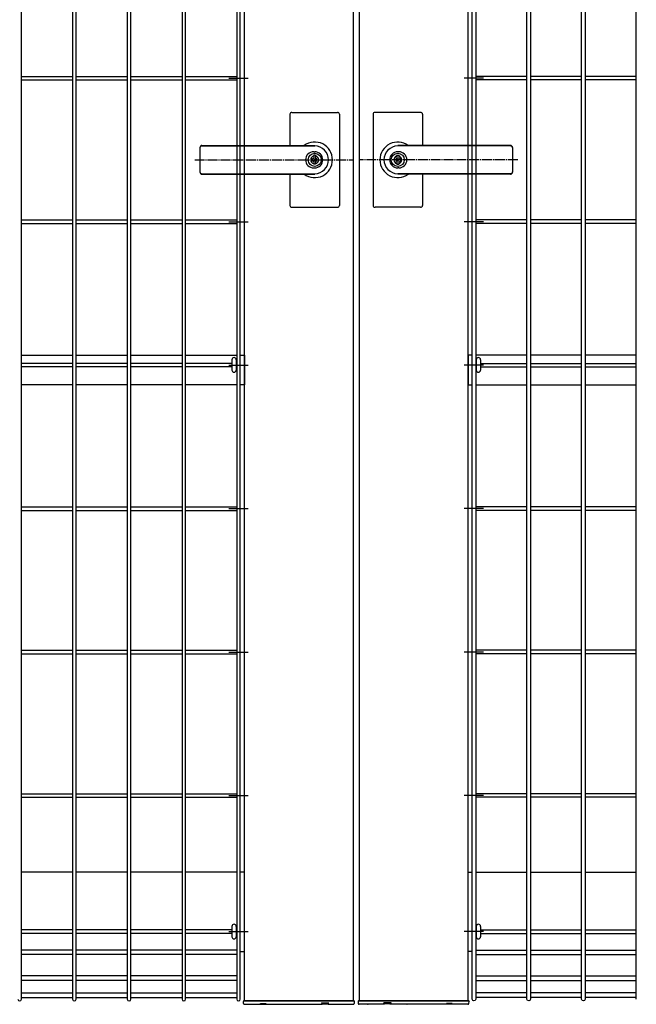
# Model space of a CAD drawing. Units: millimetres. Extents: x 250 to 8280, y 75 to 5795.
# Drawn here: x 1724 to 2348, y 2068 to 3063 of the extents above; entities that cross this region are included whole.
import ezdxf

# ---------------------------------------------------------------- set-up
doc = ezdxf.new("R2010")
doc.units = ezdxf.units.MM
doc.linetypes.add('YCENTER_1', pattern=[13, 10, -1, 1, -1])
doc.layers.add('YKK_13', color=4, linetype='Continuous', lineweight=30)
doc.layers.add('YKK_A1', color=4, linetype='Continuous', lineweight=30)

msp = doc.modelspace()

# ---------------------------------------------------------------- linework, layer by layer
at = {"layer": 'YKK_13', "linetype": 'Continuous'}
for p, q in [((1938.95, 2719.49, 0), (1938.95, 2709.08, 0)), ((1943.35, 2719.49, 0), (1943.35, 2709.08, 0)), ((2185.95, 2719.49, 0), (2185.95, 2709.08, 0)), ((2190.35, 2719.49, 0), (2190.35, 2709.08, 0)), ((1938.95, 2146.8, 0), (1938.95, 2136.4, 0)), ((1943.35, 2146.8, 0), (1943.35, 2136.4, 0)), ((2185.95, 2146.8, 0), (2185.95, 2136.4, 0)), ((2190.35, 2146.8, 0), (2190.35, 2136.4, 0))]:
    msp.add_line(p, q, dxfattribs=at)
for centre, start, end in [((1941.15, 2719.49, 0), 0, 180), ((2188.15, 2719.49, 0), 0, 180), ((1941.15, 2709.08, 0), 180, 0), ((2188.15, 2709.08, 0), 180, 0), ((1941.15, 2146.8, 0), 0, 180), ((2188.15, 2146.8, 0), 0, 180), ((1941.15, 2136.4, 0), 180, 0), ((2188.15, 2136.4, 0), 180, 0)]:
    msp.add_arc(centre, 2.2, start, end, dxfattribs=at)
at = {"layer": 'YKK_A1'}
for p, q in [((1726.23, 2073.31), (1726.23, 3789.88)), ((1777.94, 3789.88), (1777.94, 2073.31)), ((1781.54, 2073.31), (1781.54, 3789.88)), ((1833.24, 3789.88), (1833.24, 2073.31)), ((1836.84, 2073.31), (1836.84, 3789.88)), ((1888.55, 3789.88), (1888.55, 2073.31)), ((1892.15, 2073.31), (1892.15, 3789.88)), ((1943.85, 3789.88), (1943.85, 2073.31)), ((1947.45, 2073.31), (1947.45, 3789.88)), ((1951.65, 2071.6), (1951.65, 3783.6)), ((2061.65, 3783.6), (2061.65, 2071.6)), ((2067.65, 3783.6), (2067.65, 2071.6)), ((2177.65, 2071.6), (2177.65, 3783.6)), ((2181.85, 2073.31), (2181.85, 3789.88)), ((2185.45, 3789.88), (2185.45, 2073.31)), ((2237.16, 2073.31), (2237.16, 3789.88)), ((2240.76, 3789.88), (2240.76, 2073.31)), ((2292.47, 2073.31), (2292.47, 3789.88)), ((2296.07, 3789.88), (2296.07, 2073.31)), ((2347.77, 2073.31), (2347.77, 3789.88)), ((1726.23, 3005.9, 0), (1777.94, 3005.9, 0)), ((1781.54, 3005.9, 0), (1833.24, 3005.9, 0)), ((1836.84, 3005.9, 0), (1888.55, 3005.9, 0)), ((1892.15, 3005.9, 0), (1943.85, 3005.9, 0)), ((2237.16, 3005.9, 0), (2185.45, 3005.9, 0)), ((2292.47, 3005.9, 0), (2240.76, 3005.9, 0)), ((2347.77, 3005.9, 0), (2296.07, 3005.9, 0)), ((1726.23, 3002.3, 0), (1777.94, 3002.3, 0)), ((1781.54, 3002.3, 0), (1833.24, 3002.3, 0)), ((1836.84, 3002.3, 0), (1888.55, 3002.3, 0)), ((1892.15, 3002.3, 0), (1943.85, 3002.3, 0)), ((1935.85, 3004.1, 0), (1955.45, 3004.1, 0)), ((2193.45, 3004.1, 0), (2173.85, 3004.1, 0)), ((2237.16, 3002.3, 0), (2185.45, 3002.3, 0)), ((2292.47, 3002.3, 0), (2240.76, 3002.3, 0)), ((2347.77, 3002.3, 0), (2296.07, 3002.3, 0)), ((1997.65, 2967.6), (1997.65, 2936.1)), ((1999.65, 2969.6), (2045.65, 2969.6)), ((2047.65, 2967.6), (2047.65, 2921.6)), ((2081.65, 2967.6), (2081.65, 2921.6)), ((2129.65, 2969.6), (2083.65, 2969.6)), ((2131.65, 2967.6), (2131.65, 2936.1)), ((1908.65, 2936.1), (2022.65, 2936.1)), ((2220.65, 2936.1), (2106.65, 2936.1)), ((1906.65, 2934.1), (1906.65, 2909.1)), ((1908.65, 2935.6), (2022.65, 2935.6)), ((2021.65, 2929.8), (2022.65, 2929.8)), ((2021.75, 2926.15), (2021.75, 2923.55)), ((2023.55, 2926.15), (2021.75, 2926.15)), ((2023.55, 2926.15), (2023.55, 2923.1)), ((2105.75, 2926.15), (2105.75, 2923.1)), ((2105.75, 2926.15), (2107.55, 2926.15)), ((2220.65, 2935.6), (2106.65, 2935.6)), ((2107.65, 2929.8), (2106.65, 2929.8)), ((2107.55, 2926.15), (2107.55, 2923.55)), ((2222.65, 2934.1), (2222.65, 2909.1)), ((2019.95, 2922.6), (2021.57, 2923.27)), ((2019.95, 2922.6), (2019.95, 2920.6)), ((2021.57, 2919.92), (2019.95, 2920.6)), ((2021.75, 2919.65), (2021.75, 2917.05)), ((2023.55, 2917.05), (2021.75, 2917.05)), ((2022.23, 2922.28), (2023.55, 2923.1)), ((2022.23, 2920.92), (2023.55, 2920.1)), ((2023.55, 2920.1), (2023.55, 2917.05)), ((2047.65, 2921.6), (2047.65, 2875.6)), ((2081.65, 2921.6), (2081.65, 2875.6)), ((2107.08, 2922.28), (2105.75, 2923.1)), ((2107.08, 2920.92), (2105.75, 2920.1)), ((2105.75, 2920.1), (2105.75, 2917.05)), ((2105.75, 2917.05), (2107.55, 2917.05)), ((2107.55, 2919.65), (2107.55, 2917.05)), ((2109.35, 2922.6), (2107.74, 2923.27)), ((2107.74, 2919.92), (2109.35, 2920.6)), ((2109.35, 2922.6), (2109.35, 2920.6)), ((1908.65, 2907.6), (2022.65, 2907.6)), ((1908.65, 2907.1), (2022.65, 2907.1)), ((1997.65, 2907.1), (1997.65, 2875.6)), ((2021.65, 2913.4), (2022.65, 2913.4)), ((2107.65, 2913.4), (2106.65, 2913.4)), ((2220.65, 2907.6), (2106.65, 2907.6)), ((2220.65, 2907.1), (2106.65, 2907.1)), ((2131.65, 2907.1), (2131.65, 2875.6)), ((1999.65, 2873.6), (2045.65, 2873.6)), ((2129.65, 2873.6), (2083.65, 2873.6)), ((1726.23, 2860.9, 0), (1777.94, 2860.9, 0)), ((1726.23, 2857.3, 0), (1777.94, 2857.3, 0)), ((1781.54, 2860.9, 0), (1833.24, 2860.9, 0)), ((1781.54, 2857.3, 0), (1833.24, 2857.3, 0)), ((1836.84, 2860.9, 0), (1888.55, 2860.9, 0)), ((1836.84, 2857.3, 0), (1888.55, 2857.3, 0)), ((1892.15, 2860.9, 0), (1943.85, 2860.9, 0)), ((1892.15, 2857.3, 0), (1943.85, 2857.3, 0)), ((1935.85, 2859.1, 0), (1955.45, 2859.1, 0)), ((2193.45, 2859.1, 0), (2173.85, 2859.1, 0)), ((2237.16, 2860.9, 0), (2185.45, 2860.9, 0)), ((2237.16, 2857.3, 0), (2185.45, 2857.3, 0)), ((2292.47, 2860.9, 0), (2240.76, 2860.9, 0)), ((2292.47, 2857.3, 0), (2240.76, 2857.3, 0)), ((2347.77, 2860.9, 0), (2296.07, 2860.9, 0)), ((2347.77, 2857.3, 0), (2296.07, 2857.3, 0)), ((1726.23, 2724.08, 0), (1777.94, 2724.08, 0)), ((1781.54, 2724.08, 0), (1833.24, 2724.08, 0)), ((1836.84, 2724.08, 0), (1888.55, 2724.08, 0)), ((1892.15, 2724.08, 0), (1943.85, 2724.08, 0)), ((1947.45, 2724.08, 0), (1951.65, 2724.08, 0)), ((1951.65, 2724.08, 0), (1951.65, 2694.08, 0)), ((2181.85, 2724.08, 0), (2177.65, 2724.08, 0)), ((2177.65, 2724.08, 0), (2177.65, 2694.08, 0)), ((2237.16, 2724.08, 0), (2185.45, 2724.08, 0)), ((2292.47, 2724.08, 0), (2240.76, 2724.08, 0)), ((2347.77, 2724.08, 0), (2296.07, 2724.08, 0)), ((1777.94, 2715.88, 0), (1726.23, 2715.88, 0)), ((1777.94, 2712.28, 0), (1726.23, 2712.28, 0)), ((1833.24, 2715.88, 0), (1781.54, 2715.88, 0)), ((1833.24, 2712.28, 0), (1781.54, 2712.28, 0)), ((1888.55, 2715.88, 0), (1836.84, 2715.88, 0)), ((1888.55, 2712.28, 0), (1836.84, 2712.28, 0)), ((1938.95, 2715.88, 0), (1892.15, 2715.88, 0)), ((1938.95, 2712.28, 0), (1892.15, 2712.28, 0)), ((1935.85, 2714.08, 0), (1955.45, 2714.08, 0)), ((1943.86, 2715.88, 0), (1943.35, 2715.88, 0)), ((1943.86, 2712.28, 0), (1943.35, 2712.28, 0)), ((2193.45, 2714.08, 0), (2173.85, 2714.08, 0)), ((2185.45, 2715.88, 0), (2185.95, 2715.88, 0)), ((2185.45, 2712.28, 0), (2185.95, 2712.28, 0)), ((2190.35, 2715.88, 0), (2237.16, 2715.88, 0)), ((2190.35, 2712.28, 0), (2237.16, 2712.28, 0)), ((2240.76, 2715.88, 0), (2292.46, 2715.88, 0)), ((2240.76, 2712.28, 0), (2292.46, 2712.28, 0)), ((2296.06, 2715.88, 0), (2347.77, 2715.88, 0)), ((2296.06, 2712.28, 0), (2347.77, 2712.28, 0)), ((1777.94, 2694.08, 0), (1726.23, 2694.08, 0)), ((1833.24, 2694.08, 0), (1781.54, 2694.08, 0)), ((1888.55, 2694.08, 0), (1836.84, 2694.08, 0)), ((1943.85, 2694.08, 0), (1892.15, 2694.08, 0)), ((1951.65, 2694.08, 0), (1947.45, 2694.08, 0)), ((2177.65, 2694.08, 0), (2181.85, 2694.08, 0)), ((2185.45, 2694.08, 0), (2237.16, 2694.08, 0)), ((2240.76, 2694.08, 0), (2292.47, 2694.08, 0)), ((2296.07, 2694.08, 0), (2347.77, 2694.08, 0)), ((1726.23, 2570.9, 0), (1777.94, 2570.9, 0)), ((1781.54, 2570.9, 0), (1833.24, 2570.9, 0)), ((1836.84, 2570.9, 0), (1888.55, 2570.9, 0)), ((1892.15, 2570.9, 0), (1943.85, 2570.9, 0)), ((1935.85, 2569.1, 0), (1955.45, 2569.1, 0)), ((2193.45, 2569.1, 0), (2173.85, 2569.1, 0)), ((2237.16, 2570.9, 0), (2185.45, 2570.9, 0)), ((2292.47, 2570.9, 0), (2240.76, 2570.9, 0)), ((2347.77, 2570.9, 0), (2296.07, 2570.9, 0)), ((1726.23, 2567.3, 0), (1777.94, 2567.3, 0)), ((1781.54, 2567.3, 0), (1833.24, 2567.3, 0)), ((1836.84, 2567.3, 0), (1888.55, 2567.3, 0)), ((1892.15, 2567.3, 0), (1943.85, 2567.3, 0)), ((2237.16, 2567.3, 0), (2185.45, 2567.3, 0)), ((2292.47, 2567.3, 0), (2240.76, 2567.3, 0)), ((2347.77, 2567.3, 0), (2296.07, 2567.3, 0)), ((1726.23, 2425.9, 0), (1777.94, 2425.9, 0)), ((1726.23, 2422.3, 0), (1777.94, 2422.3, 0)), ((1781.54, 2425.9, 0), (1833.24, 2425.9, 0)), ((1781.54, 2422.3, 0), (1833.24, 2422.3, 0)), ((1836.84, 2425.9, 0), (1888.55, 2425.9, 0)), ((1836.84, 2422.3, 0), (1888.55, 2422.3, 0)), ((1892.15, 2425.9, 0), (1943.85, 2425.9, 0)), ((1892.15, 2422.3, 0), (1943.85, 2422.3, 0)), ((1935.85, 2424.1, 0), (1955.45, 2424.1, 0)), ((2193.45, 2424.1, 0), (2173.85, 2424.1, 0)), ((2237.16, 2425.9, 0), (2185.45, 2425.9, 0)), ((2237.16, 2422.3, 0), (2185.45, 2422.3, 0)), ((2292.47, 2425.9, 0), (2240.76, 2425.9, 0)), ((2292.47, 2422.3, 0), (2240.76, 2422.3, 0)), ((2347.77, 2425.9, 0), (2296.07, 2425.9, 0)), ((2347.77, 2422.3, 0), (2296.07, 2422.3, 0)), ((1726.23, 2280.9), (1777.94, 2280.9)), ((1781.54, 2280.9), (1833.24, 2280.9)), ((1836.84, 2280.9), (1888.55, 2280.9)), ((1892.15, 2280.9), (1943.85, 2280.9)), ((1935.85, 2279.1), (1955.45, 2279.1)), ((2193.45, 2279.1), (2173.85, 2279.1)), ((2237.16, 2280.9), (2185.45, 2280.9)), ((2292.47, 2280.9), (2240.76, 2280.9)), ((2347.77, 2280.9), (2296.07, 2280.9)), ((1726.23, 2277.3), (1777.94, 2277.3)), ((1781.54, 2277.3), (1833.24, 2277.3)), ((1836.84, 2277.3), (1888.55, 2277.3)), ((1892.15, 2277.3), (1943.85, 2277.3)), ((2237.16, 2277.3), (2185.45, 2277.3)), ((2292.47, 2277.3), (2240.76, 2277.3)), ((2347.77, 2277.3), (2296.07, 2277.3)), ((1777.94, 2201.6), (1726.23, 2201.6)), ((1833.24, 2201.6), (1781.54, 2201.6)), ((1888.55, 2201.6), (1836.84, 2201.6)), ((1943.85, 2201.6), (1892.15, 2201.6)), ((1951.65, 2201.6), (1947.45, 2201.6)), ((2177.65, 2201.6), (2181.85, 2201.6)), ((2185.45, 2201.6), (2237.16, 2201.6)), ((2240.76, 2201.6), (2292.47, 2201.6)), ((2296.07, 2201.6), (2347.77, 2201.6)), ((1777.94, 2143.4, 0), (1726.23, 2143.4, 0)), ((1777.94, 2139.8, 0), (1726.23, 2139.8, 0)), ((1833.24, 2143.4, 0), (1781.54, 2143.4, 0)), ((1833.24, 2139.8, 0), (1781.54, 2139.8, 0)), ((1888.55, 2143.4, 0), (1836.84, 2143.4, 0)), ((1888.55, 2139.8, 0), (1836.84, 2139.8, 0)), ((1938.95, 2143.4, 0), (1892.15, 2143.4, 0)), ((1938.95, 2139.8, 0), (1892.15, 2139.8, 0)), ((1935.85, 2141.6, 0), (1955.45, 2141.6, 0)), ((1943.85, 2143.4, 0), (1943.35, 2143.4, 0)), ((1943.85, 2139.8, 0), (1943.35, 2139.8, 0)), ((2193.45, 2141.6, 0), (2173.85, 2141.6, 0)), ((2185.45, 2143.4, 0), (2185.95, 2143.4, 0)), ((2185.45, 2139.8, 0), (2185.95, 2139.8, 0)), ((2190.35, 2143.4, 0), (2237.16, 2143.4, 0)), ((2190.35, 2139.8, 0), (2237.16, 2139.8, 0)), ((2240.76, 2143.4, 0), (2292.47, 2143.4, 0)), ((2240.76, 2139.8, 0), (2292.47, 2139.8, 0)), ((2296.07, 2143.4, 0), (2347.77, 2143.4, 0)), ((2296.07, 2139.8, 0), (2347.77, 2139.8, 0)), ((1777.94, 2122.87, 0), (1726.23, 2122.87, 0)), ((1833.24, 2122.87, 0), (1781.54, 2122.87, 0)), ((1888.55, 2122.87, 0), (1836.84, 2122.87, 0)), ((1943.85, 2122.87, 0), (1892.15, 2122.87, 0)), ((1947.45, 2121.6), (1951.65, 2121.6)), ((2181.85, 2121.6), (2177.65, 2121.6)), ((2185.45, 2122.87, 0), (2237.16, 2122.87, 0)), ((2240.76, 2122.87, 0), (2292.47, 2122.87, 0)), ((2296.07, 2122.87, 0), (2347.77, 2122.87, 0)), ((1777.94, 2118.37, 0), (1726.23, 2118.37, 0)), ((1833.24, 2118.37, 0), (1781.54, 2118.37, 0)), ((1888.55, 2118.37, 0), (1836.84, 2118.37, 0)), ((1943.85, 2118.37, 0), (1892.15, 2118.37, 0)), ((2185.45, 2118.37, 0), (2237.16, 2118.37, 0)), ((2240.76, 2118.37, 0), (2292.47, 2118.37, 0)), ((2296.07, 2118.37, 0), (2347.77, 2118.37, 0)), ((1777.94, 2096.78, 0), (1726.23, 2096.78, 0)), ((1777.94, 2092.28, 0), (1726.23, 2092.28, 0)), ((1833.24, 2096.78, 0), (1781.54, 2096.78, 0)), ((1833.24, 2092.28, 0), (1781.54, 2092.28, 0)), ((1888.55, 2096.78, 0), (1836.84, 2096.78, 0)), ((1888.55, 2092.28, 0), (1836.84, 2092.28, 0)), ((1943.85, 2096.78, 0), (1892.15, 2096.78, 0)), ((1943.85, 2092.28, 0), (1892.15, 2092.28, 0)), ((2185.45, 2096.78, 0), (2237.16, 2096.78, 0)), ((2185.45, 2092.28, 0), (2237.16, 2092.28, 0)), ((2240.76, 2096.78, 0), (2292.47, 2096.78, 0)), ((2240.76, 2092.28, 0), (2292.47, 2092.28, 0)), ((2296.07, 2096.78, 0), (2347.77, 2096.78, 0)), ((2296.07, 2092.28, 0), (2347.77, 2092.28, 0)), ((1726.23, 2079.61, 0), (1777.94, 2079.61, 0)), ((1726.23, 2075.11, 0), (1777.94, 2075.11, 0)), ((1781.54, 2079.61, 0), (1833.24, 2079.61, 0)), ((1781.54, 2075.11, 0), (1833.24, 2075.11, 0)), ((1836.84, 2079.61, 0), (1888.55, 2079.61, 0)), ((1836.84, 2075.11, 0), (1888.55, 2075.11, 0)), ((1892.15, 2079.61, 0), (1943.85, 2079.61, 0)), ((1892.15, 2075.11, 0), (1943.85, 2075.11, 0)), ((1950.65, 2071.6), (1950.65, 2071.27)), ((1950.66, 2071.01), (1950.65, 2071.07)), ((1950.76, 2069.04), (1950.66, 2071.01)), ((1951.15, 2071.6), (1951.65, 2071.6)), ((1951.15, 2071.6), (1951.15, 2071.6)), ((1951.65, 2071.6), (2061.65, 2071.6)), ((2061.65, 2071.6), (1951.65, 2071.6)), ((2061.65, 2071.6), (2062.15, 2071.6)), ((2062.15, 2071.6), (2062.15, 2071.6)), ((2062.65, 2071.01), (2062.55, 2069.04)), ((2062.65, 2071.6), (2062.65, 2071.36)), ((2062.65, 2071.07), (2062.65, 2071.01)), ((2066.65, 2071.6), (2066.65, 2071.36)), ((2066.65, 2071.07), (2066.66, 2071.01)), ((2066.66, 2071.01), (2066.76, 2069.04)), ((2067.65, 2071.6), (2067.15, 2071.6)), ((2067.15, 2071.6), (2067.15, 2071.6)), ((2177.65, 2071.6), (2067.65, 2071.6)), ((2067.65, 2071.6), (2177.65, 2071.6)), ((2178.15, 2071.6), (2177.65, 2071.6)), ((2178.15, 2071.6), (2178.15, 2071.6)), ((2178.55, 2069.04), (2178.65, 2071.01)), ((2178.65, 2071.6), (2178.65, 2071.27)), ((2178.65, 2071.01), (2178.65, 2071.07)), ((2237.16, 2079.61, 0), (2185.45, 2079.61, 0)), ((2237.16, 2075.11, 0), (2185.45, 2075.11, 0)), ((2292.47, 2079.61, 0), (2240.76, 2079.61, 0)), ((2292.47, 2075.11, 0), (2240.76, 2075.11, 0)), ((2347.77, 2079.61, 0), (2296.07, 2079.61, 0)), ((2347.77, 2075.11, 0), (2296.07, 2075.11, 0)), ((1951.76, 2068.1), (1971.06, 2068.1)), ((1968.55, 2068.8), (1968.55, 2068.79)), ((1968.55, 2068.79), (1972.55, 2068.79)), ((1972.55, 2068.8), (1972.55, 2068.79)), ((1982.04, 2068.1), (2013.15, 2068.1)), ((2014.15, 2068.32), (2024.49, 2068.32)), ((2014.15, 2068.32), (2014.15, 2068.32)), ((2024.17, 2068.1), (2025.66, 2068.1)), ((2024.49, 2068.32), (2024.49, 2068.32)), ((2029.65, 2069.44), (2029.65, 2069.17)), ((2030.15, 2069.5), (2030.15, 2069.51)), ((2030.15, 2069.5), (2036.15, 2069.5)), ((2033.29, 2068.45), (2033.89, 2068.45)), ((2036.65, 2069.17), (2036.65, 2069.44)), ((2040.63, 2068.1), (2042.14, 2068.1)), ((2041.81, 2068.32), (2052.15, 2068.32)), ((2041.81, 2068.32), (2041.81, 2068.32)), ((2052.15, 2068.32), (2052.15, 2068.32)), ((2053.15, 2068.1), (2061.55, 2068.1)), ((2076.15, 2068.1), (2067.76, 2068.1)), ((2087.49, 2068.32), (2077.15, 2068.32)), ((2077.15, 2068.32), (2077.15, 2068.32)), ((2088.68, 2068.1), (2087.17, 2068.1)), ((2087.49, 2068.32), (2087.49, 2068.32)), ((2092.65, 2069.17), (2092.65, 2069.44)), ((2099.15, 2069.5), (2093.15, 2069.5)), ((2096.02, 2068.45), (2095.42, 2068.45)), ((2099.15, 2069.5), (2099.15, 2069.51)), ((2099.65, 2069.44), (2099.65, 2069.17)), ((2105.14, 2068.1), (2103.65, 2068.1)), ((2115.15, 2068.32), (2104.81, 2068.32)), ((2104.81, 2068.32), (2104.81, 2068.32)), ((2115.15, 2068.32), (2115.15, 2068.32)), ((2147.27, 2068.1), (2116.15, 2068.1)), ((2156.75, 2068.8), (2156.75, 2068.79)), ((2160.75, 2068.79), (2156.75, 2068.79)), ((2177.55, 2068.1), (2158.25, 2068.1)), ((2160.75, 2068.8), (2160.75, 2068.79))]:
    msp.add_line(p, q, dxfattribs=at)
at = {"layer": 'YKK_A1', "linetype": 'YCENTER_1'}
for p, q in [((1901.4, 2921.6), (2061.65, 2921.6)), ((2227.91, 2921.6), (2067.65, 2921.6))]:
    msp.add_line(p, q, dxfattribs=at)
at = {"layer": 'YKK_A1'}
for centre in [(2022.65, 2921.6), (2106.65, 2921.6)]:
    msp.add_circle(centre, 6.6, dxfattribs=at)
for centre, radius, start, end in [((1999.65, 2967.6), 2, 90, 180), ((2045.65, 2967.6), 2, 0, 90), ((2083.65, 2967.6), 2, 90, 180), ((2129.65, 2967.6), 2, 0, 90), ((1908.65, 2934.1), 2, 90, 180), ((2022.65, 2921.6), 18, 359.99634, 126.33606), ((2106.65, 2921.6), 18, 53.66394, 180.00366), ((2220.65, 2934.1), 2, 0, 90), ((1908.65, 2933.6), 2, 90, 180), ((2021.65, 2921.6), 8.2, 90, 270), ((2022.65, 2921.6), 14, 270, 90), ((2022.65, 2921.6), 8.2, 270, 90), ((2106.65, 2921.6), 14, 90, 270), ((2106.65, 2921.6), 8.2, 90, 270), ((2107.65, 2921.6), 8.2, 270, 90), ((2220.65, 2933.6), 2, 0, 90), ((2022.65, 2921.6), 18, 233.66394, 359.99634), ((2022.65, 2921.6), 4, 103.00288, 256.99712), ((2021.45, 2923.55), 0.3, 292.61986, 0), ((2021.45, 2919.65), 0.3, 0, 67.38014), ((2022.65, 2921.6), 0.8, 121.82132, 238.17868), ((2022.65, 2921.6), 4, 283.00288, 76.99712), ((2022.65, 2921.6), 2, 296.74368, 63.25632), ((2106.65, 2921.6), 18, 180.00366, 306.33606), ((2106.65, 2921.6), 4, 103.00288, 256.99712), ((2106.65, 2921.6), 2, 116.74368, 243.25632), ((2106.65, 2921.6), 0.8, 301.82132, 58.17868), ((2106.65, 2921.6), 4, 283.00288, 76.99712), ((2107.85, 2923.55), 0.3, 180, 247.38014), ((2107.85, 2919.65), 0.3, 112.61986, 180), ((1908.65, 2909.6), 2, 180, 270), ((1908.65, 2909.1), 2, 180, 270), ((2220.65, 2909.6), 2, 270, 0), ((2220.65, 2909.1), 2, 270, 0), ((1999.65, 2875.6), 2, 180, 270), ((2045.65, 2875.6), 2, 270, 0), ((2083.65, 2875.6), 2, 180, 270), ((2129.65, 2875.6), 2, 270, 0), ((1951.15, 2071.1), 0.5, 90, 183), ((2062.15, 2071.1), 0.5, 357, 90), ((2067.15, 2071.1), 0.5, 90, 183), ((2178.15, 2071.1), 0.5, 357, 90), ((1951.76, 2069.1), 1, 183, 269.41989), ((2013.15, 2068.6), 0.5, 270, 324.02992), ((2053.15, 2068.6), 0.5, 216.30368, 270), ((2061.55, 2069.1), 1, 270.40229, 357), ((2067.76, 2069.1), 1, 183, 269.59771), ((2076.15, 2068.6), 0.5, 270, 323.69632), ((2116.15, 2068.6), 0.5, 215.97008, 270), ((2177.55, 2069.1), 1, 270.58011, 357)]:
    msp.add_arc(centre, radius, start, end, dxfattribs=at)
for centre in [(1724.43, 2073.31), (1779.74, 2073.31), (1835.04, 2073.31), (1890.35, 2073.31), (1945.65, 2073.31)]:
    msp.add_ellipse(centre, major_axis=(1.8, 0), ratio=0.950449, start_param=3.141593, end_param=6.283185, dxfattribs=at)
at = {"layer": 'YKK_A1', "extrusion": (0, 0, -1)}
for centre in [(2183.65, 2073.31), (2238.96, 2073.31), (2294.27, 2073.31)]:
    msp.add_ellipse(centre, major_axis=(-1.8, 0), ratio=0.950449, start_param=3.141593, end_param=6.283185, dxfattribs=at)
at = {"layer": 'YKK_A1', "linetype": 'Continuous'}
for points, knots in [([(1967.78, 2068.73), (1967.78, 2068.73), (1967.78, 2068.74), (1967.84, 2068.75), (1967.97, 2068.77), (1968.18, 2068.78), (1968.4, 2068.79), (1968.54, 2068.79), (1968.58, 2068.79)], [0, 0, 0, 0, 0.082727, 0.206914, 0.392589, 0.627238, 0.901517, 1, 1, 1, 1]), ([(1971.06, 2068.1), (1971.06, 2068.1), (1971.03, 2068.09), (1971.12, 2068.1), (1971.34, 2068.12), (1971.73, 2068.14), (1972.25, 2068.17), (1972.9, 2068.2), (1973.64, 2068.23), (1974.48, 2068.26), (1975.45, 2068.28), (1976.16, 2068.29), (1976.55, 2068.29)], [0, 0, 0, 0, 0.004313, 0.110267, 0.219257, 0.32507, 0.433916, 0.539723, 0.648594, 0.754289, 0.863084, 1, 1, 1, 1]), ([(1972.55, 2068.79), (1972.66, 2068.79), (1972.86, 2068.79), (1973.12, 2068.77), (1973.27, 2068.75), (1973.33, 2068.73), (1973.33, 2068.73), (1973.33, 2068.73)], [0, 0, 0, 0, 0.276493, 0.564049, 0.788637, 0.935979, 1, 1, 1, 1]), ([(1976.55, 2068.29), (1976.78, 2068.29), (1977.3, 2068.29), (1978.13, 2068.27), (1978.99, 2068.25), (1979.79, 2068.22), (1980.49, 2068.19), (1981.09, 2068.16), (1981.55, 2068.13), (1981.87, 2068.11), (1982.04, 2068.1), (1982.04, 2068.1), (1982.04, 2068.1)], [0, 0, 0, 0, 0.076963, 0.182255, 0.290631, 0.396206, 0.504844, 0.610863, 0.719946, 0.826136, 0.935386, 1, 1, 1, 1]), ([(2013.31, 2068.28), (2013.31, 2068.28), (2013.31, 2068.29), (2013.37, 2068.29), (2013.5, 2068.3), (2013.73, 2068.32), (2013.97, 2068.32), (2014.12, 2068.32), (2014.16, 2068.32)], [0, 0, 0, 0, 0.075505, 0.196231, 0.384979, 0.629702, 0.898488, 1, 1, 1, 1]), ([(2023.74, 2068.32), (2023.76, 2068.3), (2023.79, 2068.24), (2023.87, 2068.18), (2023.97, 2068.13), (2024.05, 2068.1), (2024.12, 2068.1), (2024.15, 2068.1), (2024.17, 2068.1)], [0, 0, 0, 0, 0.146013, 0.394783, 0.605088, 0.778395, 0.912903, 1, 1, 1, 1]), ([(2024.49, 2068.32), (2024.58, 2068.32), (2024.78, 2068.32), (2025.06, 2068.31), (2025.25, 2068.3), (2025.34, 2068.29), (2025.34, 2068.28), (2025.34, 2068.28)], [0, 0, 0, 0, 0.221354, 0.495104, 0.765171, 0.920434, 1, 1, 1, 1]), ([(2025.66, 2068.1), (2025.66, 2068.1), (2025.62, 2068.09), (2025.74, 2068.1), (2026.04, 2068.13), (2026.57, 2068.18), (2027.27, 2068.23), (2028.14, 2068.29), (2029.15, 2068.35), (2030.29, 2068.4), (2031.62, 2068.44), (2032.6, 2068.45), (2033.15, 2068.45)], [0, 0, 0, 0, 0.002289, 0.108048, 0.216838, 0.322455, 0.43109, 0.536886, 0.645739, 0.751509, 0.860389, 1, 1, 1, 1]), ([(2029.43, 2069.43), (2029.43, 2069.43), (2029.43, 2069.43), (2029.48, 2069.45), (2029.57, 2069.47), (2029.75, 2069.49), (2029.96, 2069.5), (2030.11, 2069.5), (2030.16, 2069.5)], [0, 0, 0, 0, 0.063041, 0.185443, 0.36192, 0.584154, 0.854332, 1, 1, 1, 1]), ([(2034.02, 2068.45), (2034.02, 2068.45), (2034.44, 2068.45), (2035.26, 2068.43), (2036.44, 2068.39), (2037.53, 2068.33), (2038.49, 2068.27), (2039.31, 2068.21), (2039.95, 2068.16), (2040.4, 2068.12), (2040.63, 2068.1), (2040.63, 2068.1), (2040.63, 2068.1)], [0, 0, 0, 0, 0.001027, 0.114383, 0.231053, 0.344798, 0.461832, 0.576258, 0.693989, 0.808605, 0.926535, 1, 1, 1, 1]), ([(2036.15, 2069.5), (2036.25, 2069.5), (2036.45, 2069.5), (2036.68, 2069.47), (2036.82, 2069.45), (2036.88, 2069.43), (2036.87, 2069.43), (2036.87, 2069.43)], [0, 0, 0, 0, 0.27816, 0.570336, 0.788782, 0.941205, 1, 1, 1, 1]), ([(2040.97, 2068.28), (2040.97, 2068.28), (2040.97, 2068.28), (2041.02, 2068.29), (2041.13, 2068.3), (2041.34, 2068.31), (2041.59, 2068.32), (2041.76, 2068.32), (2041.81, 2068.32)], [0, 0, 0, 0, 0.058186, 0.173355, 0.348869, 0.586845, 0.852024, 1, 1, 1, 1]), ([(2042.14, 2068.1), (2042.15, 2068.1), (2042.22, 2068.09), (2042.33, 2068.12), (2042.48, 2068.2), (2042.54, 2068.28), (2042.57, 2068.32)], [0, 0, 0, 0, 0.042802, 0.421989, 0.6756, 1, 1, 1, 1]), ([(2052.15, 2068.32), (2052.26, 2068.32), (2052.47, 2068.32), (2052.75, 2068.31), (2052.92, 2068.3), (2053, 2068.28), (2053, 2068.28), (2053, 2068.28)], [0, 0, 0, 0, 0.262593, 0.536129, 0.773691, 0.924608, 1, 1, 1, 1]), ([(2077.15, 2068.32), (2077.05, 2068.32), (2076.83, 2068.32), (2076.56, 2068.31), (2076.39, 2068.3), (2076.31, 2068.28), (2076.31, 2068.28), (2076.31, 2068.28)], [0, 0, 0, 0, 0.262593, 0.536129, 0.773691, 0.924608, 1, 1, 1, 1]), ([(2087.17, 2068.1), (2087.16, 2068.1), (2087.09, 2068.09), (2086.98, 2068.12), (2086.83, 2068.2), (2086.77, 2068.28), (2086.74, 2068.32)], [0, 0, 0, 0, 0.042802, 0.421989, 0.6756, 1, 1, 1, 1]), ([(2088.34, 2068.28), (2088.34, 2068.28), (2088.34, 2068.28), (2088.29, 2068.29), (2088.18, 2068.3), (2087.97, 2068.31), (2087.72, 2068.32), (2087.55, 2068.32), (2087.49, 2068.32)], [0, 0, 0, 0, 0.058186, 0.173355, 0.348869, 0.586845, 0.852024, 1, 1, 1, 1]), ([(2095.29, 2068.45), (2095.29, 2068.45), (2094.87, 2068.45), (2094.04, 2068.43), (2092.87, 2068.39), (2091.78, 2068.33), (2090.81, 2068.27), (2090, 2068.21), (2089.35, 2068.16), (2088.91, 2068.12), (2088.67, 2068.1), (2088.68, 2068.1), (2088.68, 2068.1)], [0, 0, 0, 0, 0.001027, 0.114383, 0.231053, 0.344798, 0.461832, 0.576258, 0.693989, 0.808605, 0.926535, 1, 1, 1, 1]), ([(2093.15, 2069.5), (2093.06, 2069.5), (2092.86, 2069.5), (2092.63, 2069.47), (2092.49, 2069.45), (2092.43, 2069.43), (2092.43, 2069.43), (2092.44, 2069.43)], [0, 0, 0, 0, 0.27816, 0.570336, 0.788782, 0.941205, 1, 1, 1, 1]), ([(2103.65, 2068.1), (2103.65, 2068.1), (2103.69, 2068.09), (2103.56, 2068.1), (2103.27, 2068.13), (2102.74, 2068.18), (2102.04, 2068.23), (2101.17, 2068.29), (2100.16, 2068.35), (2099.02, 2068.4), (2097.69, 2068.44), (2096.71, 2068.45), (2096.15, 2068.45)], [0, 0, 0, 0, 0.002289, 0.108048, 0.216838, 0.322455, 0.43109, 0.536886, 0.645739, 0.751509, 0.860389, 1, 1, 1, 1]), ([(2099.88, 2069.43), (2099.88, 2069.43), (2099.88, 2069.43), (2099.83, 2069.45), (2099.73, 2069.47), (2099.55, 2069.49), (2099.35, 2069.5), (2099.2, 2069.5), (2099.15, 2069.5)], [0, 0, 0, 0, 0.063041, 0.185443, 0.36192, 0.584154, 0.854332, 1, 1, 1, 1]), ([(2104.81, 2068.32), (2104.73, 2068.32), (2104.53, 2068.32), (2104.25, 2068.31), (2104.06, 2068.3), (2103.97, 2068.29), (2103.97, 2068.28), (2103.97, 2068.28)], [0, 0, 0, 0, 0.221354, 0.495104, 0.765171, 0.920434, 1, 1, 1, 1]), ([(2105.56, 2068.32), (2105.55, 2068.3), (2105.52, 2068.24), (2105.44, 2068.18), (2105.34, 2068.13), (2105.26, 2068.1), (2105.19, 2068.1), (2105.15, 2068.1), (2105.14, 2068.1)], [0, 0, 0, 0, 0.146013, 0.394783, 0.605088, 0.778395, 0.912903, 1, 1, 1, 1]), ([(2116, 2068.28), (2116, 2068.28), (2116, 2068.29), (2115.94, 2068.29), (2115.81, 2068.3), (2115.58, 2068.32), (2115.34, 2068.32), (2115.19, 2068.32), (2115.15, 2068.32)], [0, 0, 0, 0, 0.075505, 0.196231, 0.384979, 0.629702, 0.898488, 1, 1, 1, 1]), ([(2152.75, 2068.29), (2152.53, 2068.29), (2152.01, 2068.29), (2151.18, 2068.27), (2150.32, 2068.25), (2149.52, 2068.22), (2148.82, 2068.19), (2148.22, 2068.16), (2147.75, 2068.13), (2147.43, 2068.11), (2147.27, 2068.1), (2147.27, 2068.1), (2147.27, 2068.1)], [0, 0, 0, 0, 0.076963, 0.182255, 0.290631, 0.396206, 0.504844, 0.610863, 0.719946, 0.826136, 0.935386, 1, 1, 1, 1]), ([(2158.25, 2068.1), (2158.25, 2068.1), (2158.28, 2068.09), (2158.19, 2068.1), (2157.96, 2068.12), (2157.57, 2068.14), (2157.06, 2068.17), (2156.41, 2068.2), (2155.67, 2068.23), (2154.83, 2068.26), (2153.86, 2068.28), (2153.15, 2068.29), (2152.75, 2068.29)], [0, 0, 0, 0, 0.004313, 0.110267, 0.219257, 0.32507, 0.433916, 0.539723, 0.648594, 0.754289, 0.863084, 1, 1, 1, 1]), ([(2156.75, 2068.79), (2156.65, 2068.79), (2156.45, 2068.79), (2156.19, 2068.77), (2156.04, 2068.75), (2155.98, 2068.73), (2155.98, 2068.73), (2155.98, 2068.73)], [0, 0, 0, 0, 0.276493, 0.564049, 0.788637, 0.935979, 1, 1, 1, 1]), ([(2161.53, 2068.73), (2161.53, 2068.73), (2161.52, 2068.74), (2161.47, 2068.75), (2161.34, 2068.77), (2161.13, 2068.78), (2160.91, 2068.79), (2160.77, 2068.79), (2160.73, 2068.79)], [0, 0, 0, 0, 0.082727, 0.206914, 0.392589, 0.627238, 0.901517, 1, 1, 1, 1])]:
    msp.add_open_spline(points, degree=3, knots=knots, dxfattribs=at)

doc.saveas('drawing.dxf')
